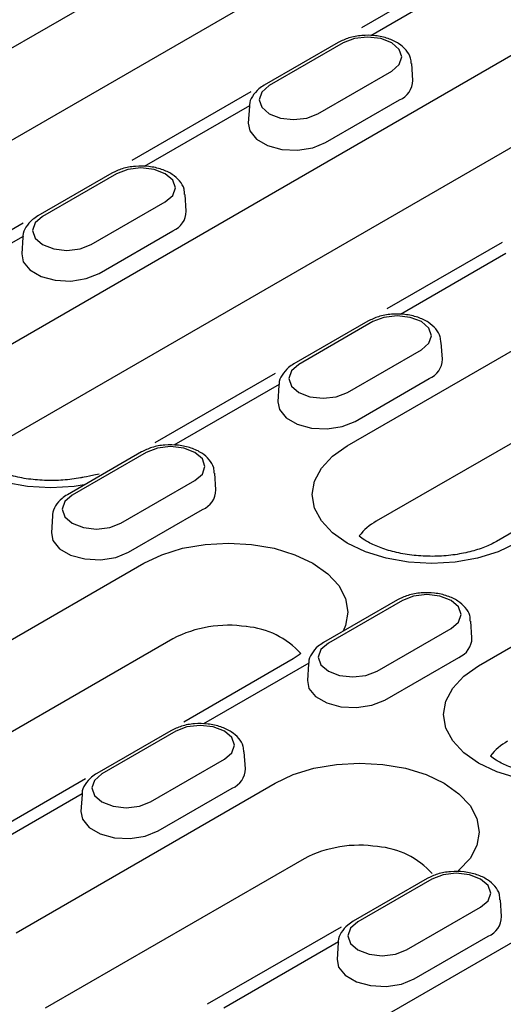
# Model space of a CAD drawing. Units: millimetres. Extents: x 180 to 2280, y -2741 to 229.
# Drawn here: x 983 to 1019, y -1119 to -1047 of the extents above; entities that cross this region are included whole.
import ezdxf

# ---------------------------------------------------------------- set-up
doc = ezdxf.new("R2010")
doc.units = ezdxf.units.MM
doc.layers.add('DUENN-18', color=94, linetype='Continuous')

msp = doc.modelspace()

# ---------------------------------------------------------------- linework, layer by layer
at = {"layer": 'DUENN-18'}
for p, q in [((969.519, -1056.595), (1010.267, -1033.072)), ((1012.396, -1038.614), (971.648, -1062.137)), ((979.163, -1072.747), (1038.247, -1038.639)), ((1016.337, -1042.919), (1008.195, -1047.619)), ((1016.605, -1043.739), (1008.871, -1048.204)), ((1040.376, -1044.181), (981.292, -1078.29)), ((1006.48, -1048.7), (1001.047, -1051.836)), ((1006.84, -1048.735), (1001.407, -1051.872)), ((1011.95, -1051.491), (1011.871, -1050.255)), ((1004.981, -1053.935), (1010.414, -1050.798)), ((1000.053, -1052.319), (991.325, -1057.358)), ((1005.545, -1056.056), (1010.978, -1052.92)), ((999.966, -1053.344), (992.232, -1057.809)), ((999.95, -1053.391), (999.87, -1054.628)), ((1007.143, -1078.315), (1047.89, -1054.791)), ((989.841, -1058.305), (984.408, -1061.441)), ((990.201, -1058.341), (984.768, -1061.477)), ((988.342, -1063.54), (993.775, -1060.404)), ((995.312, -1061.096), (995.232, -1059.86)), ((1050.02, -1060.334), (1009.272, -1083.857)), ((1016.786, -1094.467), (1075.87, -1060.359)), ((983.326, -1061.976), (980.487, -1063.615)), ((988.907, -1065.662), (994.34, -1062.525)), ((983.327, -1062.949), (981.927, -1063.758)), ((983.311, -1062.997), (983.232, -1064.233)), ((1018.519, -1063.379), (1010.044, -1068.272)), ((1018.778, -1064.204), (1011.044, -1068.669)), ((1008.653, -1069.165), (1003.22, -1072.301)), ((1009.013, -1069.201), (1003.58, -1072.337)), ((1007.154, -1074.4), (1012.587, -1071.264)), ((1014.123, -1071.956), (1014.044, -1070.72)), ((1001.839, -1073.008), (993.003, -1078.109)), ((1007.719, -1076.521), (1013.152, -1073.385)), ((1002.139, -1073.809), (994.405, -1078.274)), ((1002.123, -1073.856), (1002.044, -1075.093)), ((992.015, -1078.77), (986.582, -1081.907)), ((992.375, -1078.806), (986.942, -1081.942)), ((997.485, -1081.561), (997.406, -1080.325)), ((990.515, -1084.005), (995.948, -1080.869)), ((985.484, -1083.462), (985.405, -1084.698)), ((991.08, -1086.127), (996.513, -1082.99)), ((1020.78, -1083.793), (1018.11, -1085.335)), ((964.018, -1103.21), (992.202, -1086.94)), ((1010.826, -1089.63), (1005.393, -1092.766)), ((1011.186, -1089.666), (1005.753, -1092.802)), ((1016.297, -1092.421), (1016.217, -1091.185)), ((1009.327, -1094.865), (1014.76, -1091.729)), ((994.331, -1092.482), (966.148, -1108.752)), ((1003.169, -1093.96), (995.133, -1098.599)), ((1004.312, -1094.274), (996.578, -1098.739)), ((1004.296, -1094.321), (1004.217, -1095.558)), ((1009.892, -1096.986), (1015.325, -1093.85)), ((994.188, -1099.235), (988.755, -1102.372)), ((994.548, -1099.271), (989.115, -1102.407)), ((999.658, -1102.027), (999.579, -1100.79)), ((992.688, -1104.47), (998.121, -1101.334)), ((987.909, -1102.769), (977.985, -1108.498)), ((982.83, -1114.07), (1001.846, -1103.092)), ((987.674, -1103.879), (979.261, -1108.736)), ((987.658, -1103.927), (987.578, -1105.163)), ((993.253, -1106.592), (998.686, -1103.455)), ((1003.975, -1108.635), (984.959, -1119.612)), ((1001.642, -1124.929), (1029.826, -1108.659)), ((1013, -1110.095), (1007.566, -1113.231)), ((1013.36, -1110.131), (1007.927, -1113.267)), ((1018.47, -1112.886), (1018.39, -1111.65)), ((1011.5, -1115.33), (1016.933, -1112.194)), ((1006.681, -1113.652), (996.854, -1119.325)), ((1006.486, -1114.739), (998.073, -1119.596)), ((1012.065, -1117.451), (1017.498, -1114.315)), ((1006.469, -1114.787), (1006.39, -1116.023))]:
    msp.add_line(p, q, dxfattribs=at)
at = {"layer": 'DUENN-18', "flags": 128}
for points in [[(1010.414, -1050.798), (1010.961, -1050.325), (1011.154, -1049.767), (1010.961, -1049.209), (1010.414, -1048.735), (1009.594, -1048.419), (1008.627, -1048.308), (1007.66, -1048.419), (1006.84, -1048.735)], [(1001.407, -1051.872), (1000.859, -1052.345), (1000.667, -1052.903), (1000.859, -1053.462), (1001.407, -1053.935), (1002.227, -1054.251), (1003.194, -1054.362), (1004.161, -1054.251), (1004.981, -1053.935)], [(999.87, -1054.628), (999.981, -1055.196), (1000.47, -1055.8), (1001.286, -1056.271), (1002.333, -1056.553), (1003.484, -1056.611), (1004.599, -1056.439), (1005.545, -1056.056)], [(993.775, -1060.404), (994.323, -1059.93), (994.515, -1059.372), (994.323, -1058.814), (993.775, -1058.341), (992.955, -1058.025), (991.988, -1057.913), (991.021, -1058.025), (990.201, -1058.341)], [(984.768, -1061.477), (984.221, -1061.95), (984.028, -1062.509), (984.221, -1063.067), (984.768, -1063.54), (985.588, -1063.856), (986.555, -1063.967), (987.522, -1063.856), (988.342, -1063.54)], [(983.232, -1064.233), (983.343, -1064.801), (983.831, -1065.405), (984.648, -1065.877), (985.694, -1066.158), (986.845, -1066.217), (987.961, -1066.044), (988.907, -1065.662)], [(1012.587, -1071.264), (1013.135, -1070.79), (1013.327, -1070.232), (1013.135, -1069.674), (1012.587, -1069.201), (1011.767, -1068.884), (1010.8, -1068.773), (1009.833, -1068.884), (1009.013, -1069.201)], [(987.82, -1081.192), (987.078, -1081.296), (985.367, -1081.394), (983.655, -1081.296), (982.009, -1081.008), (980.492, -1080.54), (979.163, -1079.91), (978.072, -1079.143), (977.261, -1078.267), (976.762, -1077.317), (976.593, -1076.329), (976.762, -1075.341), (977.261, -1074.391), (978.072, -1073.515), (979.163, -1072.747)], [(1003.58, -1072.337), (1003.032, -1072.81), (1002.84, -1073.368), (1003.032, -1073.927), (1003.58, -1074.4), (1004.4, -1074.716), (1005.367, -1074.827), (1006.334, -1074.716), (1007.154, -1074.4)], [(1002.044, -1075.093), (1002.155, -1075.661), (1002.643, -1076.265), (1003.459, -1076.736), (1004.506, -1077.018), (1005.657, -1077.076), (1006.773, -1076.904), (1007.719, -1076.521)], [(995.948, -1080.869), (996.496, -1080.396), (996.688, -1079.837), (996.496, -1079.279), (995.948, -1078.806), (995.128, -1078.49), (994.161, -1078.379), (993.194, -1078.49), (992.375, -1078.806)], [(1019.551, -1085.477), (1018.221, -1086.107), (1016.704, -1086.575), (1015.058, -1086.864), (1013.347, -1086.961), (1011.635, -1086.864), (1009.989, -1086.575), (1008.472, -1086.107), (1007.143, -1085.477), (1006.052, -1084.71), (1005.241, -1083.834), (1004.742, -1082.884), (1004.573, -1081.896), (1004.742, -1080.908), (1005.241, -1079.958), (1006.052, -1079.082), (1007.143, -1078.315)], [(986.942, -1081.942), (986.394, -1082.415), (986.202, -1082.974), (986.394, -1083.532), (986.942, -1084.005), (987.761, -1084.321), (988.728, -1084.432), (989.695, -1084.321), (990.515, -1084.005)], [(985.405, -1084.698), (985.516, -1085.266), (986.004, -1085.87), (986.821, -1086.342), (987.868, -1086.623), (989.018, -1086.682), (990.134, -1086.509), (991.08, -1086.127)], [(992.202, -1086.94), (993.532, -1086.31), (995.048, -1085.842), (996.694, -1085.553), (998.406, -1085.456), (1000.118, -1085.553), (1001.764, -1085.842), (1003.28, -1086.31), (1004.61, -1086.94), (1005.701, -1087.707), (1006.512, -1088.583), (1007.011, -1089.533), (1007.18, -1090.521), (1007.011, -1091.509), (1006.83, -1091.937)], [(1014.76, -1091.729), (1015.308, -1091.255), (1015.5, -1090.697), (1015.308, -1090.139), (1014.76, -1089.666), (1013.94, -1089.349), (1012.973, -1089.238), (1012.006, -1089.349), (1011.186, -1089.666)], [(1005.753, -1092.802), (1005.206, -1093.275), (1005.013, -1093.834), (1005.206, -1094.392), (1005.753, -1094.865), (1006.573, -1095.181), (1007.54, -1095.292), (1008.507, -1095.181), (1009.327, -1094.865)], [(1025.443, -1102.911), (1024.702, -1103.016), (1022.99, -1103.113), (1021.279, -1103.016), (1019.633, -1102.728), (1018.116, -1102.26), (1016.786, -1101.63), (1015.695, -1100.862), (1014.885, -1099.987), (1014.385, -1099.037), (1014.217, -1098.048), (1014.385, -1097.06), (1014.885, -1096.11), (1015.695, -1095.235), (1016.786, -1094.467)], [(1004.217, -1095.558), (1004.328, -1096.126), (1004.816, -1096.73), (1005.633, -1097.201), (1006.679, -1097.483), (1007.83, -1097.541), (1008.946, -1097.369), (1009.892, -1096.986)], [(998.121, -1101.334), (998.669, -1100.861), (998.862, -1100.302), (998.669, -1099.744), (998.121, -1099.271), (997.302, -1098.955), (996.335, -1098.844), (995.368, -1098.955), (994.548, -1099.271)], [(1001.846, -1103.092), (1003.175, -1102.462), (1004.692, -1101.994), (1006.338, -1101.706), (1008.05, -1101.609), (1009.761, -1101.706), (1011.407, -1101.994), (1012.924, -1102.462), (1014.253, -1103.092), (1015.345, -1103.86), (1016.155, -1104.735), (1016.655, -1105.685), (1016.823, -1106.674), (1016.655, -1107.662), (1016.155, -1108.612), (1015.345, -1109.487), (1015.25, -1109.566)], [(989.115, -1102.407), (988.567, -1102.881), (988.375, -1103.439), (988.567, -1103.997), (989.115, -1104.47), (989.935, -1104.786), (990.902, -1104.898), (991.869, -1104.786), (992.688, -1104.47)], [(987.578, -1105.163), (987.689, -1105.731), (988.177, -1106.335), (988.994, -1106.807), (990.041, -1107.089), (991.192, -1107.147), (992.307, -1106.974), (993.253, -1106.592)], [(1016.933, -1112.194), (1017.481, -1111.72), (1017.673, -1111.162), (1017.481, -1110.604), (1016.933, -1110.131), (1016.113, -1109.814), (1015.146, -1109.703), (1014.179, -1109.814), (1013.36, -1110.131)], [(1007.927, -1113.267), (1007.379, -1113.74), (1007.187, -1114.299), (1007.379, -1114.857), (1007.927, -1115.33), (1008.746, -1115.646), (1009.713, -1115.757), (1010.68, -1115.646), (1011.5, -1115.33)], [(1006.39, -1116.023), (1006.501, -1116.591), (1006.989, -1117.195), (1007.806, -1117.667), (1008.853, -1117.948), (1010.003, -1118.006), (1011.119, -1117.834), (1012.065, -1117.451)]]:
    msp.add_lwpolyline(points, dxfattribs=at)
at = {"layer": 'DUENN-18'}
for centre, radius, start, end in [((1010.39, -1051.475), 1.56, 292.14686, 359.40662), ((993.752, -1061.08), 1.56, 292.14686, 359.40662), ((1012.564, -1071.94), 1.56, 292.14686, 359.40662), ((995.925, -1081.545), 1.56, 292.14686, 359.40662), ((1011.087, -1087.22), 3.822, 118.35577, 143.35344), ((998.384, -1100.294), 8.801, 81.22575, 117.42116), ((999.259, -1097.594), 6.016, 41.93244, 85.54077), ((1014.737, -1092.405), 1.56, 292.14686, 359.40662), ((1020.731, -1103.373), 3.822, 118.35577, 143.35344), ((998.098, -1102.01), 1.56, 292.14686, 359.40662), ((1008.028, -1116.446), 8.801, 81.22575, 117.42116), ((1008.903, -1113.747), 6.016, 41.93244, 85.54077), ((1016.91, -1112.87), 1.56, 292.14686, 359.40662)]:
    msp.add_arc(centre, radius, start, end, dxfattribs=at)
for points, knots in [([(1011.831, -1050.254), (1011.827, -1050.119), (1011.818, -1049.759), (1011.48, -1049.239), (1010.924, -1048.748), (1010.15, -1048.383), (1009.212, -1048.176), (1008.207, -1048.163), (1007.251, -1048.328), (1006.73, -1048.579), (1006.48, -1048.7)], [0, 0, 0, 0, 0.071367, 0.190728, 0.314009, 0.448379, 0.588457, 0.72857, 0.869661, 1, 1, 1, 1]), ([(1001.047, -1051.836), (1000.911, -1051.923), (1000.557, -1052.149), (1000.171, -1052.625), (999.936, -1053.089), (999.964, -1053.331), (999.967, -1053.355)], [0, 0, 0, 0, 0.233896, 0.610631, 0.962279, 1, 1, 1, 1]), ([(995.192, -1059.859), (995.189, -1059.725), (995.179, -1059.364), (994.842, -1058.844), (994.286, -1058.353), (993.511, -1057.988), (992.574, -1057.782), (991.568, -1057.768), (990.612, -1057.933), (990.091, -1058.184), (989.841, -1058.305)], [0, 0, 0, 0, 0.071367, 0.190728, 0.314009, 0.448379, 0.588457, 0.72857, 0.869661, 1, 1, 1, 1]), ([(984.408, -1061.441), (984.273, -1061.528), (983.919, -1061.754), (983.532, -1062.23), (983.298, -1062.694), (983.326, -1062.937), (983.328, -1062.96)], [0, 0, 0, 0, 0.233896, 0.610631, 0.962279, 1, 1, 1, 1]), ([(1014.004, -1070.719), (1014.001, -1070.584), (1013.991, -1070.224), (1013.653, -1069.704), (1013.098, -1069.213), (1012.323, -1068.848), (1011.386, -1068.641), (1010.38, -1068.628), (1009.424, -1068.793), (1008.903, -1069.044), (1008.653, -1069.165)], [0, 0, 0, 0, 0.071367, 0.190728, 0.314009, 0.448379, 0.588457, 0.72857, 0.869661, 1, 1, 1, 1]), ([(1003.22, -1072.301), (1003.084, -1072.388), (1002.73, -1072.614), (1002.344, -1073.09), (1002.11, -1073.554), (1002.138, -1073.797), (1002.14, -1073.82)], [0, 0, 0, 0, 0.2338956, 0.6106315, 0.9622789, 1, 1, 1, 1]), ([(997.366, -1080.324), (997.362, -1080.19), (997.353, -1079.829), (997.015, -1079.309), (996.459, -1078.818), (995.685, -1078.453), (994.747, -1078.247), (993.742, -1078.233), (992.786, -1078.398), (992.265, -1078.649), (992.015, -1078.77)], [0, 0, 0, 0, 0.0713675, 0.1907276, 0.3140092, 0.4483786, 0.588457, 0.7285698, 0.8696612, 1, 1, 1, 1]), ([(988.924, -1080.408), (987.728, -1080.631), (987.229, -1080.732), (986.262, -1080.857), (984.899, -1080.882), (983.557, -1080.755), (982.314, -1080.49), (981.244, -1080.115), (980.493, -1079.722), (980.15, -1079.475), (980.034, -1079.381)], [0.1850205, 0.1850205, 0.1850205, 0.1850205, 0.202155, 0.2848875, 0.3685771, 0.4525025, 0.5357326, 0.6175547, 0.6974921, 0.7505288, 0.7505288, 0.7505288, 0.7505288]), ([(986.582, -1081.907), (986.446, -1081.993), (986.092, -1082.219), (985.705, -1082.695), (985.471, -1083.159), (985.499, -1083.402), (985.502, -1083.425)], [0, 0, 0, 0, 0.233896, 0.610631, 0.962279, 1, 1, 1, 1]), ([(1018.11, -1085.335), (1017.972, -1085.41), (1017.568, -1085.63), (1016.72, -1085.96), (1015.546, -1086.255), (1014.242, -1086.425), (1012.879, -1086.449), (1011.537, -1086.322), (1010.294, -1086.057), (1009.224, -1085.682), (1008.473, -1085.289), (1008.13, -1085.042), (1008.014, -1084.948)], [0, 0, 0, 0, 0.0415019, 0.1210071, 0.202155, 0.2848875, 0.3685771, 0.4525025, 0.5357326, 0.6175547, 0.6974921, 0.7505288, 0.7505288, 0.7505288, 0.7505288]), ([(1016.177, -1091.184), (1016.174, -1091.049), (1016.164, -1090.689), (1015.827, -1090.169), (1015.271, -1089.678), (1014.496, -1089.313), (1013.559, -1089.106), (1012.553, -1089.093), (1011.597, -1089.258), (1011.076, -1089.509), (1010.826, -1089.63)], [0, 0, 0, 0, 0.0713675, 0.1907276, 0.3140092, 0.4483786, 0.588457, 0.7285698, 0.8696612, 1, 1, 1, 1]), ([(1005.393, -1092.766), (1005.258, -1092.853), (1004.904, -1093.079), (1004.517, -1093.555), (1004.283, -1094.019), (1004.311, -1094.262), (1004.313, -1094.285)], [0, 0, 0, 0, 0.233896, 0.610631, 0.962279, 1, 1, 1, 1]), ([(999.539, -1100.789), (999.535, -1100.655), (999.526, -1100.294), (999.188, -1099.774), (998.632, -1099.284), (997.858, -1098.919), (996.92, -1098.712), (995.915, -1098.698), (994.959, -1098.863), (994.438, -1099.114), (994.188, -1099.235)], [0, 0, 0, 0, 0.071367, 0.190728, 0.314009, 0.448379, 0.588457, 0.72857, 0.869661, 1, 1, 1, 1]), ([(1026.238, -1102.127), (1025.904, -1102.228), (1025.148, -1102.413), (1023.885, -1102.577), (1022.523, -1102.601), (1021.18, -1102.475), (1019.937, -1102.21), (1018.867, -1101.835), (1018.121, -1101.443), (1017.779, -1101.198), (1017.664, -1101.106)], [0.1289554, 0.1289554, 0.1289554, 0.1289554, 0.202155, 0.2848875, 0.3685771, 0.4525025, 0.5357326, 0.6175547, 0.6974921, 0.749468, 0.749468, 0.749468, 0.749468]), ([(988.755, -1102.372), (988.619, -1102.458), (988.265, -1102.684), (987.878, -1103.16), (987.644, -1103.624), (987.672, -1103.867), (987.675, -1103.89)], [0, 0, 0, 0, 0.233896, 0.610631, 0.962279, 1, 1, 1, 1]), ([(1018.351, -1111.649), (1018.347, -1111.514), (1018.338, -1111.154), (1018, -1110.634), (1017.444, -1110.143), (1016.67, -1109.778), (1015.732, -1109.572), (1014.727, -1109.558), (1013.771, -1109.723), (1013.25, -1109.974), (1013, -1110.095)], [0, 0, 0, 0, 0.071367, 0.190728, 0.314009, 0.448379, 0.588457, 0.72857, 0.869661, 1, 1, 1, 1]), ([(1007.566, -1113.231), (1007.431, -1113.318), (1007.077, -1113.544), (1006.69, -1114.02), (1006.456, -1114.484), (1006.484, -1114.727), (1006.487, -1114.75)], [0, 0, 0, 0, 0.233896, 0.610631, 0.962279, 1, 1, 1, 1])]:
    msp.add_open_spline(points, degree=3, knots=knots, dxfattribs=at)
msp.add_open_spline([(1003.735, -1093.574), (1003.573, -1093.698), (1003.371, -1093.829), (1003.169, -1093.96)], degree=3, dxfattribs=at)

doc.saveas('drawing.dxf')
